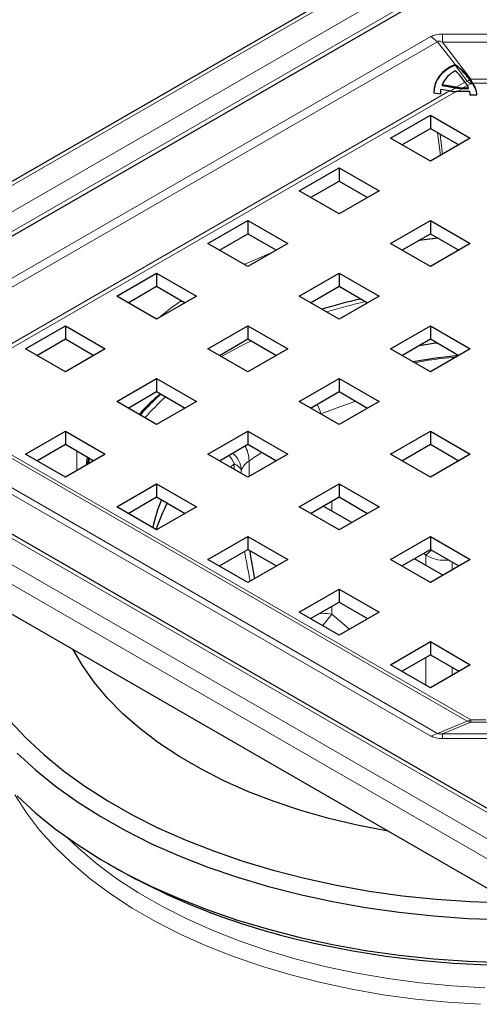
# Model space of a CAD drawing. Units: millimetres. Extents: x 0 to 420, y 0 to 297.
# Drawn here: x 283 to 311, y 182 to 243 of the extents above; entities that cross this region are included whole.
import ezdxf

# ---------------------------------------------------------------- set-up
doc = ezdxf.new("R2010")
doc.units = ezdxf.units.MM

msp = doc.modelspace()

# ---------------------------------------------------------------- linework, layer by layer
at = {"color": 7, "linetype": 'Continuous', "lineweight": 25}
for p, q in [((312.5289, 250.1582), (262.3243, 221.1757)), ((267.1187, 220.5466), (312.7271, 246.8757)), ((309.6765, 239.8602), (309.6573, 239.8526)), ((309.6596, 239.8963), (309.6765, 239.9029)), ((309.6765, 239.9029), (309.6765, 239.8602)), ((310.6315, 238.8679), (310.5868, 238.9356)), ((310.594, 238.9675), (310.6315, 238.9101)), ((310.6315, 238.9101), (310.7522, 238.7367)), ((310.7522, 238.6958), (310.6315, 238.8679)), ((309.312, 238.2552), (308.7771, 238.3516)), ((308.8636, 238.6475), (308.8636, 238.6047)), ((309.7232, 238.4926), (308.8636, 238.6475)), ((308.8636, 238.6047), (309.7021, 238.4536)), ((310.5758, 238.2181), (309.7333, 238.2181)), ((310.1445, 238.4555), (310.4893, 238.4555)), ((310.1445, 238.4147), (310.4893, 238.4147)), ((310.2694, 238.8079), (310.4019, 238.6041)), ((310.4893, 238.4147), (310.4893, 238.4555)), ((308.34, 238.1494), (308.7513, 238.0753)), ((311.013, 238.004), (310.6017, 238.004)), ((305.656, 235.3234), (308.1309, 236.7521)), ((308.1309, 236.7521), (310.6057, 235.3234)), ((308.1309, 236.7521), (308.1309, 235.9356)), ((306.3632, 234.9152), (308.1309, 235.9356)), ((308.1309, 235.9356), (309.8985, 234.9152)), ((308.1309, 233.8947), (305.656, 235.3234)), ((310.6057, 235.3234), (308.1309, 233.8947)), ((299.9991, 232.0578), (302.474, 233.4865)), ((302.474, 233.4865), (304.9489, 232.0578)), ((302.474, 233.4865), (302.474, 232.67)), ((300.7064, 231.6495), (302.474, 232.67)), ((302.474, 232.67), (304.2417, 231.6495)), ((302.474, 230.6291), (299.9991, 232.0578)), ((304.9489, 232.0578), (302.474, 230.6291)), ((294.3423, 228.7922), (296.8172, 230.2209)), ((296.8172, 230.2209), (299.292, 228.7922)), ((296.8172, 230.2209), (296.8172, 229.4043)), ((305.656, 228.7922), (308.1309, 230.2209)), ((308.1309, 230.2209), (310.6057, 228.7922)), ((308.1309, 230.2209), (308.1309, 229.4043)), ((295.0495, 228.3839), (296.8172, 229.4043)), ((296.8172, 229.4043), (298.5848, 228.3839)), ((306.3632, 228.3839), (308.1309, 229.4043)), ((308.629, 229.1168), (307.3854, 228.974)), ((307.4296, 228.9995), (308.5799, 229.1451)), ((308.1309, 229.4043), (309.8985, 228.3839)), ((296.8172, 227.3634), (294.3423, 228.7922)), ((299.292, 228.7922), (296.8172, 227.3634)), ((308.1309, 227.3634), (305.656, 228.7922)), ((310.6057, 228.7922), (308.1309, 227.3634)), ((288.6854, 225.5265), (291.1603, 226.9552)), ((291.1603, 226.9552), (293.6352, 225.5265)), ((291.1603, 226.9552), (291.1603, 226.1387)), ((299.9991, 225.5265), (302.474, 226.9552)), ((302.474, 226.9552), (304.9489, 225.5265)), ((302.474, 226.9552), (302.474, 226.1387)), ((289.3927, 225.1183), (291.1603, 226.1387)), ((291.1603, 226.1387), (292.928, 225.1183)), ((300.7064, 225.1183), (302.474, 226.1387)), ((302.474, 226.1387), (304.2417, 225.1183)), ((291.1603, 224.0978), (288.6854, 225.5265)), ((293.6352, 225.5265), (291.1603, 224.0978)), ((302.474, 224.0978), (299.9991, 225.5265)), ((304.9489, 225.5265), (302.474, 224.0978)), ((283.0286, 222.2609), (285.5035, 223.6896)), ((285.5035, 223.6896), (287.9783, 222.2609)), ((285.5035, 223.6896), (285.5035, 222.8731)), ((294.3423, 222.2609), (296.8172, 223.6896)), ((296.8172, 223.6896), (299.292, 222.2609)), ((296.8172, 223.6896), (296.8172, 222.8731)), ((305.656, 222.2609), (308.1309, 223.6896)), ((308.1309, 223.6896), (310.6057, 222.2609)), ((308.1309, 223.6896), (308.1309, 222.8731)), ((283.7358, 221.8526), (285.5035, 222.8731)), ((285.5035, 222.8731), (287.2711, 221.8526)), ((295.0495, 221.8526), (296.8172, 222.8731)), ((296.8172, 222.8731), (298.5848, 221.8526)), ((306.3632, 221.8526), (308.1309, 222.8731)), ((308.1309, 222.8731), (309.8985, 221.8526)), ((285.5035, 220.8322), (283.0286, 222.2609)), ((287.9783, 222.2609), (285.5035, 220.8322)), ((296.8172, 220.8322), (294.3423, 222.2609)), ((299.292, 222.2609), (296.8172, 220.8322)), ((308.1309, 220.8322), (305.656, 222.2609)), ((310.6057, 222.2609), (308.1309, 220.8322)), ((312.9253, 193.0096), (266.2562, 219.9511)), ((288.6854, 218.9953), (291.1603, 220.424)), ((291.1603, 220.424), (293.6352, 218.9953)), ((291.1603, 220.424), (291.1603, 219.6074)), ((299.9991, 218.9953), (302.474, 220.424)), ((302.474, 220.424), (304.9489, 218.9953)), ((302.474, 220.424), (302.474, 219.6074)), ((289.3927, 218.587), (291.1603, 219.6074)), ((291.1603, 219.6074), (292.928, 218.587)), ((300.7064, 218.587), (302.474, 219.6074)), ((302.474, 219.6074), (304.2417, 218.587)), ((291.1603, 217.5665), (288.6854, 218.9953)), ((293.6352, 218.9953), (291.1603, 217.5665)), ((302.474, 217.5665), (299.9991, 218.9953)), ((304.9489, 218.9953), (302.474, 217.5665)), ((262.1689, 217.3623), (312.3735, 188.3798)), ((283.0286, 215.7296), (285.5035, 217.1583)), ((285.5035, 217.1583), (287.9783, 215.7296)), ((285.5035, 217.1583), (285.5035, 216.3418)), ((294.3423, 215.7296), (296.8172, 217.1583)), ((296.8172, 217.1583), (299.292, 215.7296)), ((296.8172, 217.1583), (296.8172, 216.3418)), ((305.656, 215.7296), (308.1309, 217.1583)), ((308.1309, 217.1583), (310.6057, 215.7296)), ((308.1309, 217.1583), (308.1309, 216.3418)), ((283.7358, 215.3214), (285.5035, 216.3418)), ((285.5035, 216.3418), (287.2711, 215.3214)), ((295.0495, 215.3214), (296.8172, 216.3418)), ((296.8172, 216.3418), (298.5848, 215.3214)), ((306.3632, 215.3214), (308.1309, 216.3418)), ((308.1309, 216.3418), (309.8985, 215.3214)), ((285.5035, 214.3009), (283.0286, 215.7296)), ((287.9783, 215.7296), (285.5035, 214.3009)), ((296.8172, 214.3009), (294.3423, 215.7296)), ((299.292, 215.7296), (296.8172, 214.3009)), ((308.1309, 214.3009), (305.656, 215.7296)), ((310.6057, 215.7296), (308.1309, 214.3009)), ((286.9741, 215.4928), (286.9325, 215.1259)), ((288.6854, 212.464), (291.1603, 213.8927)), ((291.1603, 213.8927), (293.6352, 212.464)), ((291.1603, 213.8927), (291.1603, 213.0762)), ((299.9991, 212.464), (302.474, 213.8927)), ((302.474, 213.8927), (304.9489, 212.464)), ((302.474, 213.8927), (302.474, 213.0762)), ((289.3927, 212.0557), (291.1603, 213.0762)), ((291.1603, 213.0762), (292.928, 212.0557)), ((300.7064, 212.0557), (302.474, 213.0762)), ((302.474, 213.0762), (304.2417, 212.0557)), ((291.1603, 211.0353), (288.6854, 212.464)), ((293.6352, 212.464), (291.1603, 211.0353)), ((302.474, 211.0353), (299.9991, 212.464)), ((303.2535, 211.4853), (301.4859, 212.5057)), ((304.9489, 212.464), (302.474, 211.0353)), ((294.3423, 209.1984), (296.8172, 210.6271)), ((296.8172, 210.6271), (299.292, 209.1984)), ((296.8172, 210.6271), (296.8172, 209.8105)), ((305.656, 209.1984), (308.1309, 210.6271)), ((308.1309, 210.6271), (310.6057, 209.1984)), ((308.1309, 210.6271), (308.1309, 209.8105)), ((295.0495, 208.7901), (296.8172, 209.8105)), ((296.8172, 209.8105), (298.5848, 208.7901)), ((306.3632, 208.7901), (308.1309, 209.8105)), ((308.1309, 209.8105), (309.8985, 208.7901)), ((296.8172, 207.7696), (294.3423, 209.1984)), ((299.292, 209.1984), (296.8172, 207.7696)), ((308.1309, 207.7696), (305.656, 209.1984)), ((308.9104, 208.2197), (307.1427, 209.2401)), ((310.6057, 209.1984), (308.1309, 207.7696)), ((299.9991, 205.9327), (302.474, 207.3614)), ((302.474, 207.3614), (304.9489, 205.9327)), ((302.474, 207.3614), (302.474, 206.5449)), ((300.7064, 205.5245), (302.474, 206.5449)), ((302.474, 206.5449), (304.2417, 205.5245)), ((302.474, 204.504), (299.9991, 205.9327)), ((304.9489, 205.9327), (302.474, 204.504)), ((305.656, 202.6671), (308.1309, 204.0958)), ((308.1309, 204.0958), (310.6057, 202.6671)), ((308.1309, 204.0958), (308.1309, 203.2793)), ((306.3632, 202.2588), (308.1309, 203.2793)), ((308.1309, 203.2793), (309.8985, 202.2588)), ((308.1309, 201.2384), (305.656, 202.6671)), ((310.6057, 202.6671), (308.1309, 201.2384)), ((288.1509, 190.3191), (288.6814, 190.0128))]:
    msp.add_line(p, q, dxfattribs=at)
at = {"color": 8, "linetype": 'Continuous', "lineweight": 18}
for p, q in [((312.9038, 250.1211), (262.6993, 221.1386)), ((265.8812, 221.3427), (312.5503, 248.2842)), ((266.4116, 220.4241), (313.0806, 247.3656)), ((308.1603, 241.6309), (276.2041, 223.1829)), ((276.6254, 222.8655), (308.5816, 241.3135)), ((308.5816, 241.3135), (308.1603, 241.6309)), ((309.6596, 239.8963), (308.5816, 241.3135)), ((318.6954, 241.7883), (308.88, 241.7883)), ((308.88, 241.7883), (308.88, 241.289)), ((308.88, 241.289), (310.6315, 238.9863)), ((308.88, 241.289), (318.6954, 241.289)), ((310.4103, 238.8625), (309.6573, 239.8526)), ((310.4103, 238.8625), (310.2621, 238.7769)), ((310.6315, 238.9863), (312.1524, 238.9863)), ((310.6315, 238.9101), (310.6315, 238.9863)), ((310.6315, 238.8679), (310.6315, 238.6958)), ((279.3802, 220.976), (309.312, 238.2552)), ((309.7333, 238.2181), (279.5909, 220.8173)), ((309.3477, 238.249), (309.7021, 238.4536)), ((310.2694, 238.8079), (309.7232, 238.4926)), ((310.1445, 238.4147), (309.804, 238.2181)), ((310.4019, 238.6041), (310.1445, 238.4555)), ((310.6315, 238.6958), (310.4214, 238.5746)), ((310.7522, 238.6958), (310.6315, 238.6958)), ((312.1296, 238.7367), (310.7522, 238.7367)), ((308.5636, 235.6858), (308.7643, 234.2604)), ((308.876, 234.3248), (308.7363, 235.5861)), ((298.484, 228.3257), (296.5954, 227.4915)), ((262.6993, 220.1181), (312.9038, 191.1356)), ((312.5503, 192.9725), (265.8812, 219.914)), ((262.1689, 219.1995), (312.3735, 190.217)), ((300.772, 218.6249), (300.7855, 218.5413)), ((301.5198, 218.1174), (301.3467, 218.2345)), ((308.5816, 198.4068), (276.6254, 216.8547)), ((310.4209, 199.1693), (279.3802, 217.0887)), ((279.5909, 217.1732), (310.6315, 199.2538)), ((276.2041, 216.6856), (308.1603, 198.2377)), ((286.2148, 215.9312), (286.2148, 214.7115)), ((295.7314, 214.9277), (295.9752, 215.1336)), ((295.9752, 215.1336), (295.9587, 214.7965)), ((296.8939, 215.3104), (296.8939, 214.3452)), ((296.4085, 214.7339), (296.3935, 214.5455)), ((302.0146, 212.2005), (302.0146, 212.8109)), ((307.7208, 209.5738), (307.8411, 209.455)), ((307.8411, 209.455), (308.2049, 209.7678)), ((307.8411, 209.455), (307.8411, 208.837)), ((309.4733, 208.5446), (309.4733, 209.0356)), ((302.0146, 205.8062), (302.0146, 206.2797)), ((302.0146, 205.8062), (301.4624, 205.088)), ((303.1166, 204.8749), (302.0146, 205.8062)), ((307.8411, 203.112), (307.8411, 201.4057)), ((309.4733, 202.0133), (309.4733, 202.5043)), ((310.4209, 199.1693), (308.5816, 198.4068)), ((310.6315, 199.2538), (311.5686, 199.2538)), ((310.6315, 199.1047), (310.6315, 199.2538)), ((308.88, 198.3786), (310.6315, 199.1047)), ((311.9139, 199.1047), (310.6315, 199.1047)), ((308.1603, 198.2377), (308.5816, 198.4068)), ((318.6954, 198.3786), (308.88, 198.3786)), ((308.88, 198.3786), (308.88, 198.0803)), ((308.88, 198.0803), (318.6954, 198.0803))]:
    msp.add_line(p, q, dxfattribs=at)
at = {"color": 8, "linetype": 'Continuous', "lineweight": 18, "flags": 128}
for points in [[(295.1773, 221.7788), (296.2808, 222.3865), (297.0197, 222.7561)], [(290.1051, 218.1757), (290.9053, 218.991), (291.4176, 219.4589)], [(301.3467, 218.2345), (302.736, 218.7504), (303.518, 219.0047)], [(311.2396, 181.5983), (309.2113, 181.7251), (307.2003, 181.9236), (305.2143, 182.1933), (303.2609, 182.533), (301.3474, 182.9415), (299.481, 183.4172), (297.669, 183.9584), (295.918, 184.5629), (294.2349, 185.2285), (292.6259, 185.9526), (291.0972, 186.7326), (289.6546, 187.5654), (288.3035, 188.4479), (287.0491, 189.3767), (285.8962, 190.3484), (284.849, 191.3592), (283.9116, 192.4052), (283.0875, 193.4827), (282.3799, 194.5873)], [(311.5095, 182.6299), (309.4934, 182.748), (307.4939, 182.9382), (305.5188, 183.1997), (303.5756, 183.5317), (301.672, 183.9328), (299.8153, 184.4014), (298.0126, 184.9357), (296.2709, 185.5337), (294.597, 186.1931), (292.9973, 186.9112), (291.4781, 187.6854), (290.0452, 188.5126), (288.7041, 189.3896), (287.4601, 190.3131), (286.318, 191.2794), (285.6171, 191.9439)]]:
    msp.add_lwpolyline(points, dxfattribs=at)
at = {"color": 7, "linetype": 'Continuous', "lineweight": 25, "flags": 128}
for points in [[(307.4274, 222.4669), (308.3226, 222.6044), (308.5433, 222.635)], [(309.8811, 221.8426), (308.3226, 221.6552), (307.0542, 221.4537)], [(286.8734, 215.0918), (286.9293, 215.445), (286.9414, 215.5117)], [(303.5999, 192.706), (301.8277, 193.1289), (300.1078, 193.6186), (298.4477, 194.1728), (296.8547, 194.7891), (295.3358, 195.4649), (293.8975, 196.1971), (292.5462, 196.9826), (291.2878, 197.818), (290.1278, 198.6995), (289.0713, 199.6234), (288.1228, 200.5856), (287.2865, 201.5818), (286.5661, 202.6078), (285.9893, 203.6111)], [(282.0385, 199.2117), (283.0452, 198.132), (284.1618, 197.089), (285.3846, 196.0864), (286.709, 195.1278), (288.1303, 194.2167), (289.6435, 193.3562), (291.2432, 192.5496), (292.9235, 191.7996), (294.6785, 191.1089), (296.5019, 190.4801), (298.3873, 189.9154), (300.3277, 189.4167), (302.3163, 188.986), (304.346, 188.6246), (306.4095, 188.334), (308.4994, 188.1152), (310.6082, 187.9689), (312.7284, 187.8956)], [(282.514, 197.1857), (283.6549, 196.1348), (284.9016, 195.1247), (286.2497, 194.159), (287.6946, 193.2411), (289.2311, 192.3743), (290.8539, 191.5615), (292.5573, 190.8057), (294.3352, 190.1094), (296.1815, 189.4752), (298.0896, 188.9052), (300.0528, 188.4014), (302.0643, 187.9657), (304.1169, 187.5996), (306.2035, 187.3043), (308.3168, 187.0808), (310.4493, 186.9301), (312.5935, 186.8525)], [(282.514, 194.5319), (283.6549, 193.481), (284.9016, 192.4709), (286.2497, 191.5052), (287.6946, 190.5874), (289.2311, 189.7205), (290.8539, 188.9078), (292.5573, 188.1519), (294.3352, 187.4556), (296.1815, 186.8214), (298.0896, 186.2514), (300.0528, 185.7477), (302.0643, 185.312), (304.1169, 184.9458), (306.2035, 184.6505), (308.3168, 184.4271), (310.4493, 184.2763), (312.5935, 184.1987)], [(305.5264, 192.3326), (305.4166, 192.3515), (303.5999, 192.706)], [(301.3164, 185.3142), (303.3265, 184.918), (305.374, 184.5919), (307.4516, 184.337), (309.5519, 184.1544), (311.6673, 184.0445), (313.7904, 184.0079), (315.9134, 184.0447), (318.0289, 184.1547), (320.1291, 184.3376), (322.2067, 184.5926), (324.2541, 184.9189), (326.264, 185.3153), (328.2293, 185.7803), (330.1429, 186.3124), (331.9979, 186.9096), (333.7878, 187.5698), (335.506, 188.2906), (337.1466, 189.0694), (338.7034, 189.9035), (338.8941, 190.0128)]]:
    msp.add_lwpolyline(points, dxfattribs=at)
at = {"color": 8, "linetype": 'Continuous', "lineweight": 18}
for centre, radius, start, end in [((309.8768, 240.399), 1.6266, 289.148419, 295.878787), ((311.2469, 239.7429), 1.2145, 226.463587, 239.555794), ((309.8189, 240.5604), 1.7715, 295.946492, 297.304377), ((312.56, 188.3504), 37.7995, 102.915637, 106.717595), ((302.3994, 207.4481), 15.9379, 132.054016, 138.625593), ((298.0491, 217.2323), 3.4465, 16.904541, 27.414494), ((294.8532, 215.2434), 2.0419, 1.88302, 29.138609), ((293.8459, 214.125), 2.3561, 25.345639, 40.620764), ((294.9413, 214.6599), 1.4691, 2.887691, 50.676762), ((307.5755, 200.0739), 18.6078, 122.09224, 125.032127), ((297.5978, 214.2252), 1.2935, 122.967949, 156.844337), ((310.2542, 199.8895), 0.7392, 283.033288, 300.696563), ((310.7678, 199.9248), 0.8313, 245.336277, 260.566437)]:
    msp.add_arc(centre, radius, start, end, dxfattribs=at)
at = {"color": 7, "linetype": 'Continuous', "lineweight": 25}
for centre, radius, start, end in [((309.351, 237.8853), 1.2731, 26.605355, 34.370598), ((309.6262, 237.9947), 0.9756, 0.545869, 13.238056), ((309.7605, 237.971), 1.2529, 1.509481, 37.669901), ((309.7535, 237.9263), 1.2608, 3.531798, 37.613702), ((312.4536, 188.2746), 38.079, 103.179866, 106.86793), ((302.2064, 207.3675), 16.1854, 131.718675, 138.201085), ((299.2014, 209.5596), 8.4289, 156.643419, 168.988762), ((299.8013, 208.3856), 9.0685, 151.63226, 162.908231), ((310.0092, 228.0279), 43.5893, 240.706095, 258.496727)]:
    msp.add_arc(centre, radius, start, end, dxfattribs=at)
for centre, major_axis, ratio, start_param, end_param in [((311.6298, 237.5456), (3.172, -1.2324), 0.7079155, 2.4813086, 3.4055895), ((311.6298, 237.5028), (3.172, -1.2324), 0.7079155, 2.4821949, 3.4055895), ((311.6298, 237.5456), (2.7755, -1.0784), 0.7079155, 2.5850103, 3.129594), ((307.7232, 238.2495), (2.7755, -1.0784), 0.7079155, 0.7537153, 1.0933851), ((311.6298, 237.5456), (2.7755, -1.0783), 0.7079155, 3.2757086, 3.4049596), ((309.7333, 239.0347), (1.4142, 0), 0.5773815, 4.4098905, 4.712389), ((310.1445, 239.2721), (1.4849, 0), 0.5773815, 4.4098905, 4.712389), ((310.1445, 239.2721), (1.4142, 0), 0.5773815, 4.4098905, 4.712389)]:
    msp.add_ellipse(centre, major_axis=major_axis, ratio=ratio, start_param=start_param, end_param=end_param, dxfattribs=at)
at = {"color": 8, "linetype": 'Continuous', "lineweight": 18}
for points, knots in [([(308.1603, 241.6309), (308.2077, 241.6551), (308.3025, 241.7035), (308.5412, 241.7724), (308.7424, 241.7818), (308.88, 241.7883)], [0, 0, 0, 0, 0.2404916, 0.4807248, 1, 1, 1, 1]), ([(308.88, 241.289), (308.8455, 241.3044), (308.7853, 241.3313), (308.7064, 241.3507), (308.6549, 241.3513), (308.624, 241.3451), (308.5985, 241.3324), (308.5874, 241.3199), (308.5816, 241.3135)], [0, 0, 0, 0, 0.3480784, 0.6068659, 0.7111098, 0.8059107, 0.8993926, 1, 1, 1, 1]), ([(292.7095, 225.2444), (292.628, 225.1928), (292.1005, 224.8581), (291.6581, 224.4849), (291.2841, 224.1693)], [0, 0, 0, 0, 0.1543131, 1, 1, 1, 1]), ([(309.6906, 221.7326), (309.1268, 221.684), (308.2674, 221.6099), (307.4481, 221.4455), (307.1664, 221.389)], [0, 0, 0, 0, 0.6560775, 1, 1, 1, 1]), ([(286.87, 215.5529), (286.8495, 215.4619), (286.8128, 215.2994), (286.8191, 215.1345), (286.8219, 215.062)], [0, 0, 0, 0, 0.5601494, 1, 1, 1, 1]), ([(296.6086, 209.6901), (296.7005, 209.2017), (296.8158, 208.5882), (296.9383, 207.9782), (296.9632, 207.854)], [0, 0, 0, 0, 0.7962895, 1, 1, 1, 1]), ([(309.2704, 209.1527), (309.0394, 209.1436), (308.5434, 209.1239), (308.0857, 209.3397), (307.8411, 209.455)], [0, 0, 0, 0, 0.4657612, 1, 1, 1, 1]), ([(302.0146, 205.8062), (301.8293, 205.831), (301.5772, 205.8649), (301.3228, 205.8463), (301.2554, 205.8414)], [0, 0, 0, 0, 0.73492378, 1, 1, 1, 1]), ([(308.88, 198.0803), (308.7424, 198.0867), (308.5412, 198.0961), (308.3025, 198.165), (308.2077, 198.2135), (308.1603, 198.2377)], [0, 0, 0, 0, 0.5192752, 0.7595084, 1, 1, 1, 1]), ([(308.5816, 198.4068), (308.5874, 198.4019), (308.5985, 198.3926), (308.624, 198.3809), (308.6549, 198.3725), (308.7064, 198.3654), (308.7853, 198.366), (308.8455, 198.374), (308.88, 198.3786)], [0, 0, 0, 0, 0.1006074, 0.1940893, 0.2888902, 0.3931341, 0.6519216, 1, 1, 1, 1])]:
    msp.add_open_spline(points, degree=3, knots=knots, dxfattribs=at)
at = {"color": 7, "linetype": 'Continuous', "lineweight": 25}
for points, knots in [([(309.6765, 239.9029), (309.9246, 239.705), (310.2813, 239.4204), (310.521, 239.0733), (310.594, 238.9675)], [0, 0, 0, 0, 0.6952818, 1, 1, 1, 1]), ([(310.5868, 238.9356), (310.395, 239.1825), (310.1354, 239.5166), (309.7715, 239.789), (309.6765, 239.8602)], [0, 0, 0, 0, 0.73885695, 1, 1, 1, 1]), ([(291.3983, 219.47), (291.1704, 219.2713), (290.6967, 218.8581), (290.2863, 218.4209), (290.0733, 218.1941)], [0, 0, 0, 0, 0.4811176, 1, 1, 1, 1]), ([(297.2485, 208.0187), (297.1647, 208.4819), (297.0616, 209.0526), (296.9654, 209.6272), (296.9473, 209.7354)], [0, 0, 0, 0, 0.811717, 1, 1, 1, 1])]:
    msp.add_open_spline(points, degree=3, knots=knots, dxfattribs=at)
at = {"color": 8, "linetype": 'Continuous', "lineweight": 18}
msp.add_open_spline([(295.9752, 215.1336), (296.0845, 215.0669), (296.3031, 214.9336), (296.3734, 214.8005), (296.4085, 214.7339)], degree=3, dxfattribs=at)

doc.saveas('drawing.dxf')
